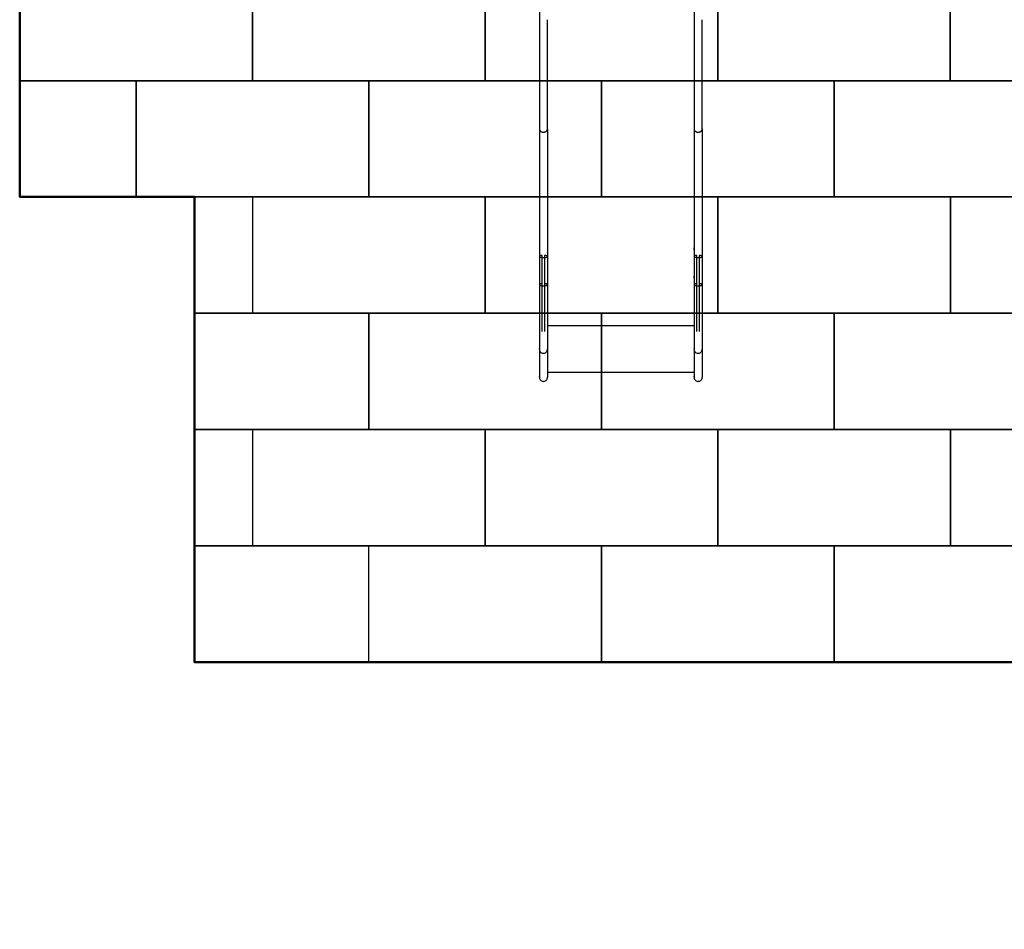
# Model space of a CAD drawing. Extents: x -751 to 11373, y -1150 to 8500.
# Drawn here: x -751 to 3481, y -1150 to 2762 of the extents above; entities that cross this region are included whole.
import ezdxf

# ---------------------------------------------------------------- set-up
doc = ezdxf.new("R2010")
doc.units = 0
doc.header["$MEASUREMENT"] = 0
doc.layers.get('0').update_dxf_attribs({"linetype": 'CONTINUOUS'})
doc.layers.add('PAVM_40', color=1, linetype='CONTINUOUS')
doc.layers.add('Visibile (ISO)', color=7, linetype='CONTINUOUS', lineweight=50)

# ---------------------------------------------------------------- blocks, each defined once
blk = doc.blocks.new('A$C52F547EF')
for p, q in [((161.7, 7527), (158.6, 7527)), ((161.7, 7492), (158.6, 7492)), ((169.4, 7492), (161.7, 7492)), ((351.9, 7492), (169.4, 7492)), ((261, 7492), (261, 6862)), ((266, 7492), (266, 7492)), ((557.2, 7492), (351.9, 7492)), ((1105.8, 7492), (557.2, 7492)), ((595.4, 7527), (586.3, 7527)), ((1575.6, 7527), (1105.8, 7527)), ((1105.8, 7492), (1575.6, 7492)), ((1705.6, 7527), (1575.6, 7527)), ((161.7, 6862), (158.6, 6862)), ((586.3, 6862), (594.1, 6862)), ((1575.6, 6862), (1105.8, 6862)), ((1705.6, 6862), (1575.6, 6862)), ((161.7, 6827), (158.6, 6827)), ((169.4, 6827), (161.7, 6827)), ((351.9, 6827), (169.4, 6827)), ((266, 6827), (266, 6827)), ((557.2, 6827), (351.9, 6827)), ((1105.8, 6827), (557.2, 6827)), ((1105.8, 6827), (1575.6, 6827)), ((1172.5, 6827), (1172.5, 6827))]:
    blk.add_line(p, q)
for points, knots in [([(158.6, 7527), (156.7, 7527), (154.9, 7526.7), (151, 7525.4), (149, 7524.3), (145.5, 7521.3), (144.1, 7519.5), (142, 7515.4), (141.4, 7513.2), (141, 7508.6), (141.3, 7506.4), (142.7, 7502), (143.8, 7500), (146.7, 7496.5), (148.5, 7495.1), (152.5, 7492.9), (154.7, 7492.3), (157.5, 7492), (158.1, 7492), (158.6, 7492)], [138.901787, 138.901787, 138.901787, 138.901787, 144.514343, 144.514343, 151.359852, 151.359852, 158.205408, 158.205408, 165.05097, 165.05097, 171.896524, 171.896524, 178.742114, 178.742114, 185.587815, 185.587815, 192.442535, 192.442535, 194.053285, 194.053285, 194.053285, 194.053285]), ([(158.6, 7526.7), (158.6, 7526.7), (158.7, 7526.7), (159.4, 7526.9), (160.1, 7526.9), (161.1, 7527), (161.4, 7527), (161.7, 7527)], [50.723692, 50.723692, 50.723692, 50.723692, 50.922711, 50.922711, 53.673689, 53.673689, 54.648746, 54.648746, 54.648746, 54.648746]), ([(161.7, 7492), (161.3, 7492), (160.9, 7492), (159.8, 7492.1), (159.2, 7492.2), (158.6, 7492.3)], [57.897158, 57.897158, 57.897158, 57.897158, 59.906869, 59.906869, 63.34295, 63.34295, 63.34295, 63.34295]), ([(351.9, 7527), (349.1, 7527), (346.3, 7527), (340.5, 7527), (337.6, 7527), (331.7, 7527), (328.8, 7527), (322.9, 7527), (320, 7527), (314.2, 7527), (311.3, 7527), (305.7, 7527), (302.9, 7527), (297.4, 7527), (294.7, 7527), (289.5, 7527), (287, 7527), (281.9, 7527), (279.3, 7527), (274.1, 7527), (271.5, 7527), (266.3, 7527), (263.7, 7527), (258.5, 7527), (256, 7527), (251, 7527), (248.5, 7527), (243.7, 7527), (241.3, 7527), (236.8, 7527), (234.6, 7527), (230.4, 7527), (228.3, 7527), (224.4, 7527), (222.5, 7527), (218.6, 7527), (216.7, 7527), (212.9, 7527), (211, 7527), (207.4, 7527), (205.6, 7527), (202.2, 7527), (200.5, 7527), (197.4, 7527), (195.8, 7527), (192.9, 7527), (191.6, 7527), (189, 7527), (187.8, 7527), (185.5, 7527), (184.5, 7527), (182.4, 7527), (181.4, 7527), (179.5, 7527), (178.6, 7527), (176.9, 7527), (176.1, 7527), (174.6, 7527), (173.9, 7527), (172.7, 7527), (172.1, 7527), (171.1, 7527), (170.7, 7527), (170, 7527), (169.7, 7527), (169.4, 7527)], [0, 0, 0, 0, 8.675373, 8.675373, 17.350745, 17.350745, 26.026118, 26.026118, 34.701491, 34.701491, 43.376863, 43.376863, 52.052236, 52.052236, 60.727608, 60.727608, 69.402981, 69.402981, 78.505717, 78.505717, 87.608453, 87.608453, 96.71119, 96.71119, 105.813926, 105.813926, 114.916662, 114.916662, 124.019398, 124.019398, 133.122134, 133.122134, 142.224871, 142.224871, 151.327607, 151.327607, 160.430343, 160.430343, 169.533079, 169.533079, 178.635815, 178.635815, 187.738552, 187.738552, 196.841288, 196.841288, 205.944024, 205.944024, 215.04676, 215.04676, 223.722133, 223.722133, 232.397505, 232.397505, 241.072878, 241.072878, 249.748251, 249.748251, 258.423623, 258.423623, 267.098996, 267.098996, 275.774369, 275.774369, 284.449741, 284.449741, 284.449741, 284.449741]), ([(356.2, 7514.5), (390.5, 7514.5), (424.7, 7514.5), (493.2, 7514.5), (527.5, 7514.5), (561.7, 7514.5)], [0.010448, 0.010448, 0.010448, 0.010448, 106.366481, 106.366481, 212.732962, 212.732962, 212.732962, 212.732962]), ([(561.7, 7504.5), (527.5, 7504.5), (493.2, 7504.5), (424.7, 7504.5), (390.5, 7504.5), (356.2, 7504.5)], [0, 0, 0, 0, 106.366481, 106.366481, 212.722515, 212.722515, 212.722515, 212.722515]), ([(557.2, 7527), (557, 7527), (556.9, 7527), (556.2, 7526.8), (555.6, 7526.1), (554.5, 7524), (554, 7522.6), (553.2, 7519.2), (552.9, 7517.2), (552.5, 7512.8), (552.4, 7510.5), (552.5, 7506), (552.7, 7503.7), (553.2, 7499.6), (553.6, 7497.8), (554.5, 7494.8), (555.1, 7493.6), (556, 7492.5), (556.4, 7492.2), (556.9, 7492), (557, 7492), (557.2, 7492)], [162.753491, 162.753491, 162.753491, 162.753491, 164.21103, 164.21103, 171.0391, 171.0391, 177.879796, 177.879796, 184.730741, 184.730741, 191.590167, 191.590167, 198.456839, 198.456839, 205.329779, 205.329779, 212.20797, 212.20797, 216.456264, 216.456264, 217.894132, 217.894132, 217.894132, 217.894132]), ([(1105.8, 7527), (1097.7, 7527), (1089.3, 7527), (1071.8, 7527), (1062.7, 7527), (1043.8, 7527), (1034, 7527), (1014, 7527), (1003.7, 7527), (982.7, 7527), (972, 7527), (950.3, 7527), (939.3, 7527), (917.2, 7527), (906.1, 7527), (883.9, 7527), (872.8, 7527), (850.9, 7527), (839.6, 7527), (816.2, 7527), (804.2, 7527), (779.5, 7527), (766.9, 7527), (741.3, 7527), (728.3, 7527), (702.1, 7527), (688.8, 7527), (662.2, 7527), (648.8, 7527), (622.2, 7527), (608.9, 7527), (582.8, 7527), (569.9, 7527), (557.2, 7527)], [0, 0, 0, 0, 39.933129, 39.933129, 79.866259, 79.866259, 119.799388, 119.799388, 159.732517, 159.732517, 199.665647, 199.665647, 239.598776, 239.598776, 279.531906, 279.531906, 319.465035, 319.465035, 359.398164, 359.398164, 399.331294, 399.331294, 439.264423, 439.264423, 479.197552, 479.197552, 519.130682, 519.130682, 559.063811, 559.063811, 598.99694, 598.99694, 638.620762, 638.620762, 638.620762, 638.620762]), ([(561.7, 7514.5), (561.6, 7515.6), (561.5, 7516.7), (561.1, 7519.8), (560.7, 7521.5), (559.7, 7524.4), (559.2, 7525.5), (558.1, 7526.7), (557.7, 7527), (557.2, 7527)], [140.262201, 140.262201, 140.262201, 140.262201, 143.830002, 143.830002, 150.60391, 150.60391, 157.39837, 157.39837, 162.753491, 162.753491, 162.753491, 162.753491]), ([(557.2, 7492), (557.4, 7492), (557.7, 7492.1), (557.9, 7492.2), (558.5, 7492.5), (559.1, 7493.3), (560.1, 7495.6), (560.6, 7497), (561.3, 7500.5), (561.6, 7502.4), (561.7, 7504.5)], [107.607847, 107.607847, 107.607847, 107.607847, 110.286285, 110.286285, 110.286285, 116.95523, 116.95523, 123.641906, 123.641906, 130.0908, 130.0908, 130.0908, 130.0908]), ([(1105.8, 7527), (1105.3, 7527), (1104.9, 7527), (1103.9, 7526.9), (1103.5, 7526.8), (1102.6, 7526.5), (1102.1, 7526.4), (1101.2, 7526.1), (1100.8, 7525.9), (1100, 7525.5), (1099.6, 7525.2), (1098.8, 7524.7), (1098.4, 7524.4), (1097.6, 7523.7), (1097.2, 7523.4), (1096.5, 7522.6), (1096.1, 7522.3), (1095.5, 7521.5), (1095.2, 7521.1), (1094.6, 7520.2), (1094.4, 7519.7), (1093.8, 7518.7), (1093.6, 7518.2), (1093.2, 7517.2), (1093, 7516.7), (1092.6, 7515.7), (1092.5, 7515.2), (1092.2, 7514.1), (1092.1, 7513.5), (1091.9, 7512.3), (1091.8, 7511.8), (1091.8, 7510.6), (1091.7, 7510), (1091.7, 7509.5), (1091.7, 7509), (1091.8, 7508.4), (1091.8, 7507.2), (1091.9, 7506.7), (1092.1, 7505.5), (1092.2, 7504.9), (1092.5, 7503.8), (1092.6, 7503.3), (1093, 7502.3), (1093.2, 7501.8), (1093.6, 7500.8), (1093.8, 7500.3), (1094.4, 7499.3), (1094.6, 7498.8), (1095.2, 7497.9), (1095.5, 7497.5), (1096.1, 7496.7), (1096.5, 7496.4), (1097.2, 7495.6), (1097.6, 7495.3), (1098.4, 7494.6), (1098.8, 7494.3), (1099.6, 7493.8), (1100, 7493.5), (1100.8, 7493.1), (1101.2, 7492.9), (1102.1, 7492.6), (1102.6, 7492.5), (1103.5, 7492.2), (1103.9, 7492.1), (1104.9, 7492), (1105.3, 7492), (1105.8, 7492)], [77.750911, 77.750911, 77.750911, 77.750911, 79.370734, 79.370734, 80.990557, 80.990557, 82.610381, 82.610381, 84.230204, 84.230204, 85.850019, 85.850019, 87.469834, 87.469834, 89.089649, 89.089649, 90.709464, 90.709464, 92.32927, 92.32927, 93.949075, 93.949075, 95.568881, 95.568881, 97.188687, 97.188687, 98.808485, 98.808485, 100.428283, 100.428283, 102.048081, 102.048081, 103.667879, 103.667879, 103.667879, 105.287677, 105.287677, 106.907475, 106.907475, 108.527273, 108.527273, 110.147071, 110.147071, 111.766876, 111.766876, 113.386682, 113.386682, 115.006488, 115.006488, 116.626293, 116.626293, 118.246108, 118.246108, 119.865924, 119.865924, 121.485739, 121.485739, 123.105554, 123.105554, 124.725377, 124.725377, 126.3452, 126.3452, 127.965023, 127.965023, 129.584847, 129.584847, 129.584847, 129.584847]), ([(158.6, 6862), (156.7, 6862), (154.9, 6861.7), (151, 6860.4), (149, 6859.3), (145.5, 6856.3), (144.1, 6854.5), (142, 6850.4), (141.4, 6848.2), (141, 6843.6), (141.3, 6841.4), (142.7, 6837), (143.8, 6835), (146.7, 6831.5), (148.5, 6830.1), (152.5, 6827.9), (154.7, 6827.3), (157.5, 6827), (158.1, 6827), (158.6, 6827)], [138.901787, 138.901787, 138.901787, 138.901787, 144.514343, 144.514343, 151.359852, 151.359852, 158.205408, 158.205408, 165.05097, 165.05097, 171.896524, 171.896524, 178.742114, 178.742114, 185.587815, 185.587815, 192.442535, 192.442535, 194.053285, 194.053285, 194.053285, 194.053285]), ([(158.6, 6861.7), (158.6, 6861.7), (158.7, 6861.7), (159.4, 6861.9), (160.1, 6861.9), (161.1, 6862), (161.4, 6862), (161.7, 6862)], [50.723692, 50.723692, 50.723692, 50.723692, 50.922711, 50.922711, 53.673689, 53.673689, 54.648746, 54.648746, 54.648746, 54.648746]), ([(351.9, 6862), (349.1, 6862), (346.3, 6862), (340.5, 6862), (337.6, 6862), (331.7, 6862), (328.8, 6862), (322.9, 6862), (320, 6862), (314.2, 6862), (311.3, 6862), (305.7, 6862), (302.9, 6862), (297.4, 6862), (294.7, 6862), (289.5, 6862), (287, 6862), (281.9, 6862), (279.3, 6862), (274.1, 6862), (271.5, 6862), (266.3, 6862), (263.7, 6862), (258.5, 6862), (256, 6862), (251, 6862), (248.5, 6862), (243.7, 6862), (241.3, 6862), (236.8, 6862), (234.6, 6862), (230.4, 6862), (228.3, 6862), (224.4, 6862), (222.5, 6862), (218.6, 6862), (216.7, 6862), (212.9, 6862), (211, 6862), (207.4, 6862), (205.6, 6862), (202.2, 6862), (200.5, 6862), (197.4, 6862), (195.8, 6862), (192.9, 6862), (191.6, 6862), (189, 6862), (187.8, 6862), (185.5, 6862), (184.5, 6862), (182.4, 6862), (181.4, 6862), (179.5, 6862), (178.6, 6862), (176.9, 6862), (176.1, 6862), (174.6, 6862), (173.9, 6862), (172.7, 6862), (172.1, 6862), (171.1, 6862), (170.7, 6862), (170, 6862), (169.7, 6862), (169.4, 6862)], [0, 0, 0, 0, 8.675373, 8.675373, 17.350745, 17.350745, 26.026118, 26.026118, 34.701491, 34.701491, 43.376863, 43.376863, 52.052236, 52.052236, 60.727608, 60.727608, 69.402981, 69.402981, 78.505717, 78.505717, 87.608453, 87.608453, 96.71119, 96.71119, 105.813926, 105.813926, 114.916662, 114.916662, 124.019398, 124.019398, 133.122134, 133.122134, 142.224871, 142.224871, 151.327607, 151.327607, 160.430343, 160.430343, 169.533079, 169.533079, 178.635815, 178.635815, 187.738552, 187.738552, 196.841288, 196.841288, 205.944024, 205.944024, 215.04676, 215.04676, 223.722133, 223.722133, 232.397505, 232.397505, 241.072878, 241.072878, 249.748251, 249.748251, 258.423623, 258.423623, 267.098996, 267.098996, 275.774369, 275.774369, 284.449741, 284.449741, 284.449741, 284.449741]), ([(557.2, 6862), (557, 6862), (556.9, 6862), (556.2, 6861.8), (555.6, 6861.1), (554.5, 6859), (554, 6857.6), (553.2, 6854.2), (552.9, 6852.2), (552.5, 6847.8), (552.4, 6845.5), (552.5, 6841), (552.7, 6838.7), (553.2, 6834.6), (553.6, 6832.8), (554.5, 6829.8), (555.1, 6828.6), (556, 6827.5), (556.4, 6827.2), (556.9, 6827), (557, 6827), (557.2, 6827)], [162.753491, 162.753491, 162.753491, 162.753491, 164.21103, 164.21103, 171.0391, 171.0391, 177.879796, 177.879796, 184.730741, 184.730741, 191.590167, 191.590167, 198.456839, 198.456839, 205.329779, 205.329779, 212.20797, 212.20797, 216.456264, 216.456264, 217.894132, 217.894132, 217.894132, 217.894132]), ([(1105.8, 6862), (1097.7, 6862), (1089.3, 6862), (1071.8, 6862), (1062.7, 6862), (1043.8, 6862), (1034, 6862), (1014, 6862), (1003.7, 6862), (982.7, 6862), (972, 6862), (950.3, 6862), (939.3, 6862), (917.2, 6862), (906.1, 6862), (883.9, 6862), (872.8, 6862), (850.9, 6862), (839.6, 6862), (816.2, 6862), (804.2, 6862), (779.5, 6862), (766.9, 6862), (741.3, 6862), (728.3, 6862), (702.1, 6862), (688.8, 6862), (662.2, 6862), (648.8, 6862), (622.2, 6862), (608.9, 6862), (582.8, 6862), (569.9, 6862), (557.2, 6862)], [0, 0, 0, 0, 39.933129, 39.933129, 79.866259, 79.866259, 119.799388, 119.799388, 159.732517, 159.732517, 199.665647, 199.665647, 239.598776, 239.598776, 279.531906, 279.531906, 319.465035, 319.465035, 359.398164, 359.398164, 399.331294, 399.331294, 439.264423, 439.264423, 479.197552, 479.197552, 519.130682, 519.130682, 559.063811, 559.063811, 598.99694, 598.99694, 638.620762, 638.620762, 638.620762, 638.620762]), ([(561.7, 6849.5), (561.6, 6850.6), (561.5, 6851.7), (561.1, 6854.8), (560.7, 6856.5), (559.7, 6859.4), (559.2, 6860.5), (558.1, 6861.7), (557.7, 6862), (557.2, 6862)], [140.262201, 140.262201, 140.262201, 140.262201, 143.830002, 143.830002, 150.60391, 150.60391, 157.39837, 157.39837, 162.753491, 162.753491, 162.753491, 162.753491]), ([(1105.8, 6862), (1105.3, 6862), (1104.9, 6862), (1103.9, 6861.9), (1103.5, 6861.8), (1102.6, 6861.5), (1102.1, 6861.4), (1101.2, 6861.1), (1100.8, 6860.9), (1100, 6860.5), (1099.6, 6860.2), (1098.8, 6859.7), (1098.4, 6859.4), (1097.6, 6858.7), (1097.2, 6858.4), (1096.5, 6857.6), (1096.1, 6857.3), (1095.5, 6856.5), (1095.2, 6856.1), (1094.6, 6855.2), (1094.4, 6854.7), (1093.8, 6853.7), (1093.6, 6853.2), (1093.2, 6852.2), (1093, 6851.7), (1092.6, 6850.7), (1092.5, 6850.2), (1092.2, 6849.1), (1092.1, 6848.5), (1091.9, 6847.3), (1091.8, 6846.8), (1091.8, 6845.6), (1091.7, 6845), (1091.7, 6844.5), (1091.7, 6844), (1091.8, 6843.4), (1091.8, 6842.2), (1091.9, 6841.7), (1092.1, 6840.5), (1092.2, 6839.9), (1092.5, 6838.8), (1092.6, 6838.3), (1093, 6837.3), (1093.2, 6836.8), (1093.6, 6835.8), (1093.8, 6835.3), (1094.4, 6834.3), (1094.6, 6833.8), (1095.2, 6832.9), (1095.5, 6832.5), (1096.1, 6831.7), (1096.5, 6831.4), (1097.2, 6830.6), (1097.6, 6830.3), (1098.4, 6829.6), (1098.8, 6829.3), (1099.6, 6828.8), (1100, 6828.5), (1100.8, 6828.1), (1101.2, 6827.9), (1102.1, 6827.6), (1102.6, 6827.5), (1103.5, 6827.2), (1103.9, 6827.1), (1104.9, 6827), (1105.3, 6827), (1105.8, 6827)], [77.750911, 77.750911, 77.750911, 77.750911, 79.370734, 79.370734, 80.990557, 80.990557, 82.610381, 82.610381, 84.230204, 84.230204, 85.850019, 85.850019, 87.469834, 87.469834, 89.089649, 89.089649, 90.709464, 90.709464, 92.32927, 92.32927, 93.949075, 93.949075, 95.568881, 95.568881, 97.188687, 97.188687, 98.808485, 98.808485, 100.428283, 100.428283, 102.048081, 102.048081, 103.667879, 103.667879, 103.667879, 105.287677, 105.287677, 106.907475, 106.907475, 108.527273, 108.527273, 110.147071, 110.147071, 111.766876, 111.766876, 113.386682, 113.386682, 115.006488, 115.006488, 116.626293, 116.626293, 118.246108, 118.246108, 119.865924, 119.865924, 121.485739, 121.485739, 123.105554, 123.105554, 124.725377, 124.725377, 126.3452, 126.3452, 127.965023, 127.965023, 129.584847, 129.584847, 129.584847, 129.584847]), ([(161.7, 6827), (161.3, 6827), (160.9, 6827), (159.8, 6827.1), (159.2, 6827.2), (158.6, 6827.3)], [57.897158, 57.897158, 57.897158, 57.897158, 59.906869, 59.906869, 63.34295, 63.34295, 63.34295, 63.34295]), ([(356.2, 6849.5), (390.5, 6849.5), (424.7, 6849.5), (493.2, 6849.5), (527.5, 6849.5), (561.7, 6849.5)], [0.010448, 0.010448, 0.010448, 0.010448, 106.366481, 106.366481, 212.732962, 212.732962, 212.732962, 212.732962]), ([(561.7, 6839.5), (527.5, 6839.5), (493.2, 6839.5), (424.7, 6839.5), (390.5, 6839.5), (356.2, 6839.5)], [0, 0, 0, 0, 106.366481, 106.366481, 212.722515, 212.722515, 212.722515, 212.722515]), ([(557.2, 6827), (557.4, 6827), (557.7, 6827.1), (557.9, 6827.2), (558.5, 6827.5), (559.1, 6828.3), (560.1, 6830.6), (560.6, 6832), (561.3, 6835.5), (561.6, 6837.4), (561.7, 6839.5)], [107.607847, 107.607847, 107.607847, 107.607847, 110.286285, 110.286285, 110.286285, 116.95523, 116.95523, 123.641906, 123.641906, 130.0908, 130.0908, 130.0908, 130.0908])]:
    blk.add_open_spline(points, degree=3, knots=knots)
for points in [[(158.6, 7527), (158.6, 7526.9), (158.6, 7526.8), (158.6, 7526.7)], [(158.6, 7527), (158.6, 7527), (158.6, 7526.9), (158.6, 7526.7)], [(158.6, 7492.3), (158.6, 7492.2), (158.6, 7492.1), (158.6, 7492)], [(158.6, 7492.3), (158.6, 7492.1), (158.6, 7492), (158.6, 7492)], [(158.6, 7492), (158.6, 7492), (158.6, 7492), (158.6, 7492)], [(158.6, 7492), (158.6, 7492), (158.6, 7492), (158.6, 7492)], [(169.4, 7527), (167, 7527), (164.3, 7527), (161.7, 7527)], [(234, 7492), (234, 7492), (234, 7492), (234, 7492)], [(557.2, 7527), (493, 7527), (416.1, 7527), (351.9, 7527)], [(158.6, 6862), (158.6, 6861.9), (158.6, 6861.8), (158.6, 6861.7)], [(158.6, 6862), (158.6, 6862), (158.6, 6861.9), (158.6, 6861.7)], [(169.4, 6862), (167, 6862), (164.3, 6862), (161.7, 6862)], [(557.2, 6862), (493, 6862), (416.1, 6862), (351.9, 6862)], [(158.6, 6827.3), (158.6, 6827.2), (158.6, 6827.1), (158.6, 6827)], [(158.6, 6827.3), (158.6, 6827.1), (158.6, 6827), (158.6, 6827)], [(158.6, 6827), (158.6, 6827), (158.6, 6827), (158.6, 6827)], [(158.6, 6827), (158.6, 6827), (158.6, 6827), (158.6, 6827)], [(234, 6827), (234, 6827), (234, 6827), (234, 6827)]]:
    blk.add_open_spline(points, degree=3)
for points, weights in [([(1144.4, 7492), (1144.4, 7492), (1144.4, 7492)], [1.01418152824, 1.01418152355, 1.01418151886]), ([(1144.4, 6827), (1144.4, 6827), (1144.4, 6827)], [1.01418152825, 1.01418152355, 1.01418151886])]:
    blk.add_rational_spline(points, weights, degree=2)
blk = doc.blocks.new('A$C67064950')
for p, q in [((950, 1785.8), (950, 1655.7)), ((1615, 1785.8), (1615, 1655.7)), ((950, 1655.7), (950, 1185.9)), ((985, 1185.9), (985, 1655.7)), ((1615, 1655.7), (1615, 1185.9)), ((1650, 1185.9), (1650, 1655.7)), ((1650, 1252.7), (1650, 1252.7)), ((985, 1185.9), (985, 516.3)), ((1650, 1185.9), (1650, 516.3)), ((950, 554.4), (950, 545.4)), ((1615, 545.4), (1615, 553.1)), ((985, 516.3), (985, 311)), ((1650, 516.3), (1650, 311)), ((985, 311), (985, 128.5)), ((1650, 311), (1650, 128.5)), ((985, 225.1), (985, 225.1)), ((1650, 225.1), (1650, 225.1)), ((985, 140.1), (1615, 140.1)), ((985, 128.5), (985, 120.7)), ((1650, 128.5), (1650, 120.7)), ((950, 120.7), (950, 117.7)), ((985, 120.7), (985, 117.7)), ((1615, 120.7), (1615, 117.7)), ((1650, 120.7), (1650, 117.7))]:
    blk.add_line(p, q)
for points, knots in [([(950, 1185.9), (950, 1177.9), (950, 1169.5), (950, 1151.9), (950, 1142.8), (950, 1123.9), (950, 1114.2), (950, 1094.1), (950, 1083.8), (950, 1062.8), (950, 1052.1), (950, 1030.4), (950, 1019.4), (950, 997.3), (950, 986.2), (950, 964), (950, 953), (950, 931.1), (950, 919.7), (950, 896.3), (950, 884.3), (950, 859.7), (950, 847.1), (950, 821.5), (950, 808.5), (950, 782.2), (950, 647.9), (950, 621.3), (950, 607.9), (950, 581.3), (950, 568), (950, 541.8), (950, 528.9), (950, 516.3)], [0, 0, 0, 0, 39.933129, 39.933129, 79.866259, 79.866259, 119.799388, 119.799388, 159.732517, 159.732517, 199.665647, 199.665647, 239.598776, 239.598776, 279.531906, 279.531906, 319.465035, 319.465035, 359.398164, 359.398164, 399.331294, 399.331294, 439.264423, 439.264423, 479.197552, 479.197552, 519.130682, 519.130682, 559.063811, 559.063811, 598.99694, 598.99694, 638.620762, 638.620762, 638.620762, 638.620762]), ([(950, 1185.9), (950, 1185.5), (950, 1185), (950.1, 1184.1), (950.2, 1183.6), (950.5, 1182.7), (950.6, 1182.2), (950.9, 1181.4), (951.1, 1180.9), (951.5, 1180.1), (951.8, 1179.7), (952.3, 1178.9), (952.6, 1178.5), (953.3, 1177.7), (953.6, 1177.3), (954.4, 1176.6), (954.7, 1176.3), (955.5, 1175.7), (955.9, 1175.4), (956.8, 1174.8), (957.3, 1174.5), (958.3, 1174), (958.8, 1173.7), (959.8, 1173.3), (960.3, 1173.1), (961.3, 1172.8), (961.8, 1172.6), (962.9, 1172.4), (963.5, 1172.2), (964.7, 1172.1), (965.2, 1172), (966.4, 1171.9), (967, 1171.9), (967.5, 1171.9), (968, 1171.9), (968.6, 1171.9), (969.8, 1172), (970.3, 1172.1), (971.5, 1172.2), (972.1, 1172.4), (973.2, 1172.6), (973.7, 1172.8), (974.7, 1173.1), (975.2, 1173.3), (976.2, 1173.7), (976.7, 1174), (977.7, 1174.5), (978.2, 1174.8), (979.1, 1175.4), (979.5, 1175.7), (980.3, 1176.3), (980.6, 1176.6), (981.4, 1177.3), (981.7, 1177.7), (982.4, 1178.5), (982.7, 1178.9), (983.2, 1179.7), (983.5, 1180.1), (983.9, 1180.9), (984.1, 1181.4), (984.4, 1182.2), (984.5, 1182.7), (984.8, 1183.6), (984.9, 1184.1), (985, 1185), (985, 1185.5), (985, 1185.9)], [77.750911, 77.750911, 77.750911, 77.750911, 79.370734, 79.370734, 80.990557, 80.990557, 82.610381, 82.610381, 84.230204, 84.230204, 85.850019, 85.850019, 87.469834, 87.469834, 89.089649, 89.089649, 90.709464, 90.709464, 92.32927, 92.32927, 93.949075, 93.949075, 95.568881, 95.568881, 97.188687, 97.188687, 98.808485, 98.808485, 100.428283, 100.428283, 102.048081, 102.048081, 103.667879, 103.667879, 103.667879, 105.287677, 105.287677, 106.907475, 106.907475, 108.527273, 108.527273, 110.147071, 110.147071, 111.766876, 111.766876, 113.386682, 113.386682, 115.006488, 115.006488, 116.626293, 116.626293, 118.246108, 118.246108, 119.865924, 119.865924, 121.485739, 121.485739, 123.105554, 123.105554, 124.725377, 124.725377, 126.3452, 126.3452, 127.965023, 127.965023, 129.584847, 129.584847, 129.584847, 129.584847]), ([(1615, 1185.9), (1615, 1177.9), (1615, 1169.5), (1615, 1151.9), (1615, 1142.8), (1615, 1123.9), (1615, 1114.2), (1615, 1094.1), (1615, 1083.8), (1615, 1062.8), (1615, 1052.1), (1615, 1030.4), (1615, 1019.4), (1615, 997.3), (1615, 986.2), (1615, 964), (1615, 953), (1615, 931.1), (1615, 919.7), (1615, 896.3), (1615, 884.3), (1615, 859.7), (1615, 847.1), (1615, 821.5), (1615, 808.5), (1615, 782.2), (1615, 647.9), (1615, 621.3), (1615, 607.9), (1615, 581.3), (1615, 568), (1615, 541.8), (1615, 528.9), (1615, 516.3)], [0, 0, 0, 0, 39.933129, 39.933129, 79.866259, 79.866259, 119.799388, 119.799388, 159.732517, 159.732517, 199.665647, 199.665647, 239.598776, 239.598776, 279.531906, 279.531906, 319.465035, 319.465035, 359.398164, 359.398164, 399.331294, 399.331294, 439.264423, 439.264423, 479.197552, 479.197552, 519.130682, 519.130682, 559.063811, 559.063811, 598.99694, 598.99694, 638.620762, 638.620762, 638.620762, 638.620762]), ([(1615, 1185.9), (1615, 1185.5), (1615, 1185), (1615.1, 1184.1), (1615.2, 1183.6), (1615.5, 1182.7), (1615.6, 1182.2), (1615.9, 1181.4), (1616.1, 1180.9), (1616.5, 1180.1), (1616.8, 1179.7), (1617.3, 1178.9), (1617.6, 1178.5), (1618.3, 1177.7), (1618.6, 1177.3), (1619.4, 1176.6), (1619.7, 1176.3), (1620.5, 1175.7), (1620.9, 1175.4), (1621.8, 1174.8), (1622.3, 1174.5), (1623.3, 1174), (1623.8, 1173.7), (1624.8, 1173.3), (1625.3, 1173.1), (1626.3, 1172.8), (1626.8, 1172.6), (1627.9, 1172.4), (1628.5, 1172.2), (1629.7, 1172.1), (1630.2, 1172), (1631.4, 1171.9), (1632, 1171.9), (1632.5, 1171.9), (1633, 1171.9), (1633.6, 1171.9), (1634.8, 1172), (1635.3, 1172.1), (1636.5, 1172.2), (1637.1, 1172.4), (1638.2, 1172.6), (1638.7, 1172.8), (1639.7, 1173.1), (1640.2, 1173.3), (1641.2, 1173.7), (1641.7, 1174), (1642.7, 1174.5), (1643.2, 1174.8), (1644.1, 1175.4), (1644.5, 1175.7), (1645.3, 1176.3), (1645.6, 1176.6), (1646.4, 1177.3), (1646.7, 1177.7), (1647.4, 1178.5), (1647.7, 1178.9), (1648.2, 1179.7), (1648.5, 1180.1), (1648.9, 1180.9), (1649.1, 1181.4), (1649.4, 1182.2), (1649.5, 1182.7), (1649.8, 1183.6), (1649.9, 1184.1), (1650, 1185), (1650, 1185.5), (1650, 1185.9)], [77.750911, 77.750911, 77.750911, 77.750911, 79.370734, 79.370734, 80.990557, 80.990557, 82.610381, 82.610381, 84.230204, 84.230204, 85.850019, 85.850019, 87.469834, 87.469834, 89.089649, 89.089649, 90.709464, 90.709464, 92.32927, 92.32927, 93.949075, 93.949075, 95.568881, 95.568881, 97.188687, 97.188687, 98.808485, 98.808485, 100.428283, 100.428283, 102.048081, 102.048081, 103.667879, 103.667879, 103.667879, 105.287677, 105.287677, 106.907475, 106.907475, 108.527273, 108.527273, 110.147071, 110.147071, 111.766876, 111.766876, 113.386682, 113.386682, 115.006488, 115.006488, 116.626293, 116.626293, 118.246108, 118.246108, 119.865924, 119.865924, 121.485739, 121.485739, 123.105554, 123.105554, 124.725377, 124.725377, 126.3452, 126.3452, 127.965023, 127.965023, 129.584847, 129.584847, 129.584847, 129.584847]), ([(962.5, 520.8), (961.4, 520.7), (960.3, 520.6), (957.2, 520.2), (955.5, 519.8), (952.6, 518.8), (951.5, 518.3), (950.3, 517.2), (950, 516.7), (950, 516.3)], [140.262201, 140.262201, 140.262201, 140.262201, 143.830002, 143.830002, 150.60391, 150.60391, 157.39837, 157.39837, 162.753491, 162.753491, 162.753491, 162.753491]), ([(950, 516.3), (950, 516.1), (950, 516), (950.2, 515.3), (950.9, 514.7), (953, 513.6), (954.4, 513.1), (957.8, 512.3), (959.8, 512), (964.2, 511.6), (966.5, 511.5), (971, 511.6), (973.3, 511.7), (977.4, 512.3), (979.2, 512.7), (982.2, 513.6), (983.4, 514.2), (984.5, 515.1), (984.8, 515.5), (985, 516), (985, 516.1), (985, 516.3)], [162.753491, 162.753491, 162.753491, 162.753491, 164.21103, 164.21103, 171.0391, 171.0391, 177.879796, 177.879796, 184.730741, 184.730741, 191.590167, 191.590167, 198.456839, 198.456839, 205.329779, 205.329779, 212.20797, 212.20797, 216.456264, 216.456264, 217.894132, 217.894132, 217.894132, 217.894132]), ([(962.5, 315.3), (962.5, 349.6), (962.5, 383.8), (962.5, 452.3), (962.5, 486.6), (962.5, 520.8)], [0.010448, 0.010448, 0.010448, 0.010448, 106.366481, 106.366481, 212.732962, 212.732962, 212.732962, 212.732962]), ([(972.5, 520.8), (972.5, 486.6), (972.5, 452.3), (972.5, 383.8), (972.5, 349.6), (972.5, 315.3)], [0, 0, 0, 0, 106.366481, 106.366481, 212.722515, 212.722515, 212.722515, 212.722515]), ([(985, 516.3), (985, 516.5), (984.9, 516.7), (984.8, 517), (984.5, 517.6), (983.7, 518.2), (981.4, 519.2), (980, 519.6), (976.5, 520.4), (974.6, 520.6), (972.5, 520.8)], [107.607847, 107.607847, 107.607847, 107.607847, 110.286285, 110.286285, 110.286285, 116.95523, 116.95523, 123.641906, 123.641906, 130.0908, 130.0908, 130.0908, 130.0908]), ([(1627.5, 520.8), (1626.4, 520.7), (1625.3, 520.6), (1622.2, 520.2), (1620.5, 519.8), (1617.6, 518.8), (1616.5, 518.3), (1615.3, 517.2), (1615, 516.7), (1615, 516.3)], [140.262201, 140.262201, 140.262201, 140.262201, 143.830002, 143.830002, 150.60391, 150.60391, 157.39837, 157.39837, 162.753491, 162.753491, 162.753491, 162.753491]), ([(1615, 516.3), (1615, 516.1), (1615, 516), (1615.2, 515.3), (1615.9, 514.7), (1618, 513.6), (1619.4, 513.1), (1622.8, 512.3), (1624.8, 512), (1629.2, 511.6), (1631.5, 511.5), (1636, 511.6), (1638.3, 511.7), (1642.4, 512.3), (1644.2, 512.7), (1647.2, 513.6), (1648.4, 514.2), (1649.5, 515.1), (1649.8, 515.5), (1650, 516), (1650, 516.1), (1650, 516.3)], [162.753491, 162.753491, 162.753491, 162.753491, 164.21103, 164.21103, 171.0391, 171.0391, 177.879796, 177.879796, 184.730741, 184.730741, 191.590167, 191.590167, 198.456839, 198.456839, 205.329779, 205.329779, 212.20797, 212.20797, 216.456264, 216.456264, 217.894132, 217.894132, 217.894132, 217.894132]), ([(1627.5, 315.3), (1627.5, 349.6), (1627.5, 383.8), (1627.5, 452.3), (1627.5, 486.6), (1627.5, 520.8)], [0.010448, 0.010448, 0.010448, 0.010448, 106.366481, 106.366481, 212.732962, 212.732962, 212.732962, 212.732962]), ([(1637.5, 520.8), (1637.5, 486.6), (1637.5, 452.3), (1637.5, 383.8), (1637.5, 349.6), (1637.5, 315.3)], [0, 0, 0, 0, 106.366481, 106.366481, 212.722515, 212.722515, 212.722515, 212.722515]), ([(1650, 516.3), (1650, 516.5), (1649.9, 516.7), (1649.8, 517), (1649.5, 517.6), (1648.7, 518.2), (1646.4, 519.2), (1645, 519.6), (1641.5, 520.4), (1639.6, 520.6), (1637.5, 520.8)], [107.607847, 107.607847, 107.607847, 107.607847, 110.286285, 110.286285, 110.286285, 116.95523, 116.95523, 123.641906, 123.641906, 130.0908, 130.0908, 130.0908, 130.0908]), ([(950, 311), (950, 308.2), (950, 305.4), (950, 299.6), (950, 296.7), (950, 290.8), (950, 287.9), (950, 282), (950, 279.1), (950, 273.3), (950, 270.4), (950, 264.7), (950, 262), (950, 256.5), (950, 253.8), (950, 248.6), (950, 246), (950, 241), (950, 238.4), (950, 233.2), (950, 230.6), (950, 225.3), (950, 222.7), (950, 217.6), (950, 215), (950, 210), (950, 207.6), (950, 202.8), (950, 200.4), (950, 195.9), (950, 193.7), (950, 189.4), (950, 187.4), (950, 183.5), (950, 181.6), (950, 177.7), (950, 175.7), (950, 172), (950, 170.1), (950, 166.5), (950, 164.7), (950, 161.3), (950, 159.6), (950, 156.5), (950, 154.9), (950, 152), (950, 150.7), (950, 148.1), (950, 146.8), (950, 144.6), (950, 143.6), (950, 141.5), (950, 140.5), (950, 138.6), (950, 137.7), (950, 136), (950, 135.2), (950, 133.7), (950, 133), (950, 131.8), (950, 131.2), (950, 130.2), (950, 129.8), (950, 129.1), (950, 128.7), (950, 128.5)], [0, 0, 0, 0, 8.675373, 8.675373, 17.350745, 17.350745, 26.026118, 26.026118, 34.701491, 34.701491, 43.376863, 43.376863, 52.052236, 52.052236, 60.727608, 60.727608, 69.402981, 69.402981, 78.505717, 78.505717, 87.608453, 87.608453, 96.71119, 96.71119, 105.813926, 105.813926, 114.916662, 114.916662, 124.019398, 124.019398, 133.122134, 133.122134, 142.224871, 142.224871, 151.327607, 151.327607, 160.430343, 160.430343, 169.533079, 169.533079, 178.635815, 178.635815, 187.738552, 187.738552, 196.841288, 196.841288, 205.944024, 205.944024, 215.04676, 215.04676, 223.722133, 223.722133, 232.397505, 232.397505, 241.072878, 241.072878, 249.748251, 249.748251, 258.423623, 258.423623, 267.098996, 267.098996, 275.774369, 275.774369, 284.449741, 284.449741, 284.449741, 284.449741]), ([(1615, 311), (1615, 308.2), (1615, 305.4), (1615, 299.6), (1615, 296.7), (1615, 290.8), (1615, 287.9), (1615, 282), (1615, 279.1), (1615, 273.3), (1615, 270.4), (1615, 264.7), (1615, 262), (1615, 256.5), (1615, 253.8), (1615, 248.6), (1615, 246), (1615, 241), (1615, 238.4), (1615, 233.2), (1615, 230.6), (1615, 225.3), (1615, 222.7), (1615, 217.6), (1615, 215), (1615, 210), (1615, 207.6), (1615, 202.8), (1615, 200.4), (1615, 195.9), (1615, 193.7), (1615, 189.4), (1615, 187.4), (1615, 183.5), (1615, 181.6), (1615, 177.7), (1615, 175.7), (1615, 172), (1615, 170.1), (1615, 166.5), (1615, 164.7), (1615, 161.3), (1615, 159.6), (1615, 156.5), (1615, 154.9), (1615, 152), (1615, 150.7), (1615, 148.1), (1615, 146.8), (1615, 144.6), (1615, 143.6), (1615, 141.5), (1615, 140.5), (1615, 138.6), (1615, 137.7), (1615, 136), (1615, 135.2), (1615, 133.7), (1615, 133), (1615, 131.8), (1615, 131.2), (1615, 130.2), (1615, 129.8), (1615, 129.1), (1615, 128.7), (1615, 128.5)], [0, 0, 0, 0, 8.675373, 8.675373, 17.350745, 17.350745, 26.026118, 26.026118, 34.701491, 34.701491, 43.376863, 43.376863, 52.052236, 52.052236, 60.727608, 60.727608, 69.402981, 69.402981, 78.505717, 78.505717, 87.608453, 87.608453, 96.71119, 96.71119, 105.813926, 105.813926, 114.916662, 114.916662, 124.019398, 124.019398, 133.122134, 133.122134, 142.224871, 142.224871, 151.327607, 151.327607, 160.430343, 160.430343, 169.533079, 169.533079, 178.635815, 178.635815, 187.738552, 187.738552, 196.841288, 196.841288, 205.944024, 205.944024, 215.04676, 215.04676, 223.722133, 223.722133, 232.397505, 232.397505, 241.072878, 241.072878, 249.748251, 249.748251, 258.423623, 258.423623, 267.098996, 267.098996, 275.774369, 275.774369, 284.449741, 284.449741, 284.449741, 284.449741]), ([(950.3, 117.7), (950.3, 117.7), (950.3, 117.8), (950.1, 118.5), (950.1, 119.2), (950, 120.2), (950, 120.5), (950, 120.7)], [50.723692, 50.723692, 50.723692, 50.723692, 50.922711, 50.922711, 53.673689, 53.673689, 54.648746, 54.648746, 54.648746, 54.648746]), ([(950, 117.7), (950, 115.8), (950.3, 114), (951.6, 110), (952.7, 108), (955.7, 104.6), (957.5, 103.2), (961.6, 101.1), (963.8, 100.5), (968.4, 100.1), (970.6, 100.4), (975, 101.8), (977, 102.9), (980.5, 105.8), (981.9, 107.6), (984.1, 111.6), (984.7, 113.8), (985, 116.6), (985, 117.1), (985, 117.7)], [138.901787, 138.901787, 138.901787, 138.901787, 144.514343, 144.514343, 151.359852, 151.359852, 158.205408, 158.205408, 165.05097, 165.05097, 171.896524, 171.896524, 178.742114, 178.742114, 185.587815, 185.587815, 192.442535, 192.442535, 194.053285, 194.053285, 194.053285, 194.053285]), ([(985, 120.7), (985, 120.3), (985, 119.9), (984.9, 118.9), (984.8, 118.3), (984.7, 117.7)], [57.897158, 57.897158, 57.897158, 57.897158, 59.906869, 59.906869, 63.34295, 63.34295, 63.34295, 63.34295]), ([(1615.3, 117.7), (1615.3, 117.7), (1615.3, 117.8), (1615.1, 118.5), (1615.1, 119.2), (1615, 120.2), (1615, 120.5), (1615, 120.7)], [50.723692, 50.723692, 50.723692, 50.723692, 50.922711, 50.922711, 53.673689, 53.673689, 54.648746, 54.648746, 54.648746, 54.648746]), ([(1615, 117.7), (1615, 115.8), (1615.3, 114), (1616.6, 110), (1617.7, 108), (1620.7, 104.6), (1622.5, 103.2), (1626.6, 101.1), (1628.8, 100.5), (1633.4, 100.1), (1635.6, 100.4), (1640, 101.8), (1642, 102.9), (1645.5, 105.8), (1646.9, 107.6), (1649.1, 111.6), (1649.7, 113.8), (1650, 116.6), (1650, 117.1), (1650, 117.7)], [138.901787, 138.901787, 138.901787, 138.901787, 144.514343, 144.514343, 151.359852, 151.359852, 158.205408, 158.205408, 165.05097, 165.05097, 171.896524, 171.896524, 178.742114, 178.742114, 185.587815, 185.587815, 192.442535, 192.442535, 194.053285, 194.053285, 194.053285, 194.053285]), ([(1650, 120.7), (1650, 120.3), (1650, 119.9), (1649.9, 118.9), (1649.8, 118.3), (1649.7, 117.7)], [57.897158, 57.897158, 57.897158, 57.897158, 59.906869, 59.906869, 63.34295, 63.34295, 63.34295, 63.34295])]:
    blk.add_open_spline(points, degree=3, knots=knots)
for points, weights in [([(985, 1224.6), (985, 1224.6), (985, 1224.6)], [1.01418152824, 1.01418152355, 1.01418151886]), ([(1650, 1224.6), (1650, 1224.6), (1650, 1224.6)], [1.01418152825, 1.01418152355, 1.01418151886])]:
    blk.add_rational_spline(points, weights, degree=2)
for points in [[(950, 516.3), (950, 452.1), (950, 375.2), (950, 311)], [(1615, 516.3), (1615, 452.1), (1615, 375.2), (1615, 311)], [(985, 193), (985, 193), (985, 193), (985, 193)], [(1650, 193), (1650, 193), (1650, 193), (1650, 193)], [(950, 128.5), (950, 126.1), (950, 123.3), (950, 120.7)], [(1615, 128.5), (1615, 126.1), (1615, 123.3), (1615, 120.7)], [(950, 117.7), (950.1, 117.7), (950.2, 117.7), (950.3, 117.7)], [(950, 117.7), (950, 117.7), (950.1, 117.7), (950.3, 117.7)], [(984.7, 117.7), (984.8, 117.7), (984.9, 117.7), (985, 117.7)], [(984.7, 117.7), (984.9, 117.7), (985, 117.7), (985, 117.7)], [(985, 117.7), (985, 117.7), (985, 117.7), (985, 117.7)], [(985, 117.7), (985, 117.7), (985, 117.7), (985, 117.7)], [(1615, 117.7), (1615.1, 117.7), (1615.2, 117.7), (1615.3, 117.7)], [(1615, 117.7), (1615, 117.7), (1615.1, 117.7), (1615.3, 117.7)], [(1649.7, 117.7), (1649.8, 117.7), (1649.9, 117.7), (1650, 117.7)], [(1649.7, 117.7), (1649.9, 117.7), (1650, 117.7), (1650, 117.7)], [(1650, 117.7), (1650, 117.7), (1650, 117.7), (1650, 117.7)], [(1650, 117.7), (1650, 117.7), (1650, 117.7), (1650, 117.7)]]:
    blk.add_open_spline(points, degree=3)

msp = doc.modelspace()

# ---------------------------------------------------------------- linework, layer by layer
at = {"ltscale": 10}
msp.add_lwpolyline([(-751.3, 6000), (248.7, 6000), (248.7, 8500), (5748.7, 8500), (9276.7, 6409), (9276.7, 4237.1), (11373, 596.7), (8340.7, -1149.5), (7677, 0), (5750, 0), (0, 0), (0, 2000), (-750.4, 2000), (-750.4, 6000)], dxfattribs=at)
at = {"layer": 'PAVM_40', "ltscale": 10}
for p, q in [((249.2, 3000), (249.2, 2500)), ((249.2, 2500), (-750.8, 2500)), ((-750.4, 2500), (-250.4, 2500)), ((-250.4, 2500), (-250.4, 2000)), ((-250.4, 2500), (749.6, 2500)), ((-250.4, 2000), (-250.4, 2500)), ((749.6, 2500), (749.6, 2000)), ((749.6, 2000), (-250.4, 2000)), ((0, 2000), (1250, 2000)), ((250, 2000), (250, 1500)), ((1250, 2000), (1250, 1500)), ((1250, 1500), (0, 1500)), ((0, 1500), (750, 1500)), ((750, 1500), (750, 1000)), ((750, 1000), (0, 1000)), ((0, 1000), (1250, 1000)), ((250, 1000), (250, 500)), ((1250, 1000), (1250, 500)), ((1250, 500), (0, 500)), ((0, 500), (750, 500)), ((1250, 500), (0, 500)), ((750, 0), (0, 0)), ((0, 0), (1250, 0))]:
    msp.add_line(p, q, dxfattribs=at)
for points in [[(249.2, 3000), (1249.2, 3000), (1249.2, 2500), (249.2, 2500), (249.2, 3000)], [(1249.2, 3000), (2249.2, 3000), (2249.2, 2500), (1249.2, 2500), (1249.2, 3000)], [(2249.2, 3000), (3249.2, 3000), (3249.2, 2500), (2249.2, 2500), (2249.2, 3000)], [(3249.2, 3000), (4249.2, 3000), (4249.2, 2500), (3249.2, 2500), (3249.2, 3000)], [(749.6, 2500), (1749.6, 2500), (1749.6, 2000), (749.6, 2000), (749.6, 2500)], [(1749.6, 2500), (2749.6, 2500), (2749.6, 2000), (1749.6, 2000), (1749.6, 2500)], [(2749.6, 2500), (3749.6, 2500), (3749.6, 2000), (2749.6, 2000), (2749.6, 2500)], [(1250, 2000), (2250, 2000), (2250, 1500), (1250, 1500), (1250, 2000)], [(2250, 2000), (3250, 2000), (3250, 1500), (2250, 1500), (2250, 2000)], [(3250, 2000), (4250, 2000), (4250, 1500), (3250, 1500), (3250, 2000)], [(750, 1500), (1750, 1500), (1750, 1000), (750, 1000), (750, 1500)], [(1750, 1500), (2750, 1500), (2750, 1000), (1750, 1000), (1750, 1500)], [(2750, 1500), (3750, 1500), (3750, 1000), (2750, 1000), (2750, 1500)], [(1250, 1000), (2250, 1000), (2250, 500), (1250, 500), (1250, 1000)], [(2250, 1000), (3250, 1000), (3250, 500), (2250, 500), (2250, 1000)], [(3250, 1000), (4250, 1000), (4250, 500), (3250, 500), (3250, 1000)], [(750, 500), (1750, 500), (1750, 0), (750, 0), (750, 500)], [(1750, 500), (2750, 500), (2750, 0), (1750, 0), (1750, 500)], [(2750, 500), (3750, 500), (3750, 0), (2750, 0), (2750, 500)]]:
    msp.add_lwpolyline(points, dxfattribs=at)
at = {"layer": 'Visibile (ISO)', "ltscale": 10}
msp.add_lwpolyline([(-751.3, 6000), (248.7, 6000), (248.7, 8500), (5748.7, 8500), (9276.7, 6409), (9276.7, 4237.1), (11373, 596.7), (8340.7, -1149.5), (7677, 0), (5750, 0), (0, 0), (0, 2000), (-750.4, 2000), (-750.4, 6000)], dxfattribs=at)

# ---------------------------------------------------------------- block references
at = {"ltscale": 10, "rotation": 90}
msp.add_blockref('A$C52F547EF', (9009.6, 1186.9), dxfattribs=at)
at = {"ltscale": 10}
msp.add_blockref('A$C67064950', (532.6, 1106.8), dxfattribs=at)

doc.saveas('drawing.dxf')
